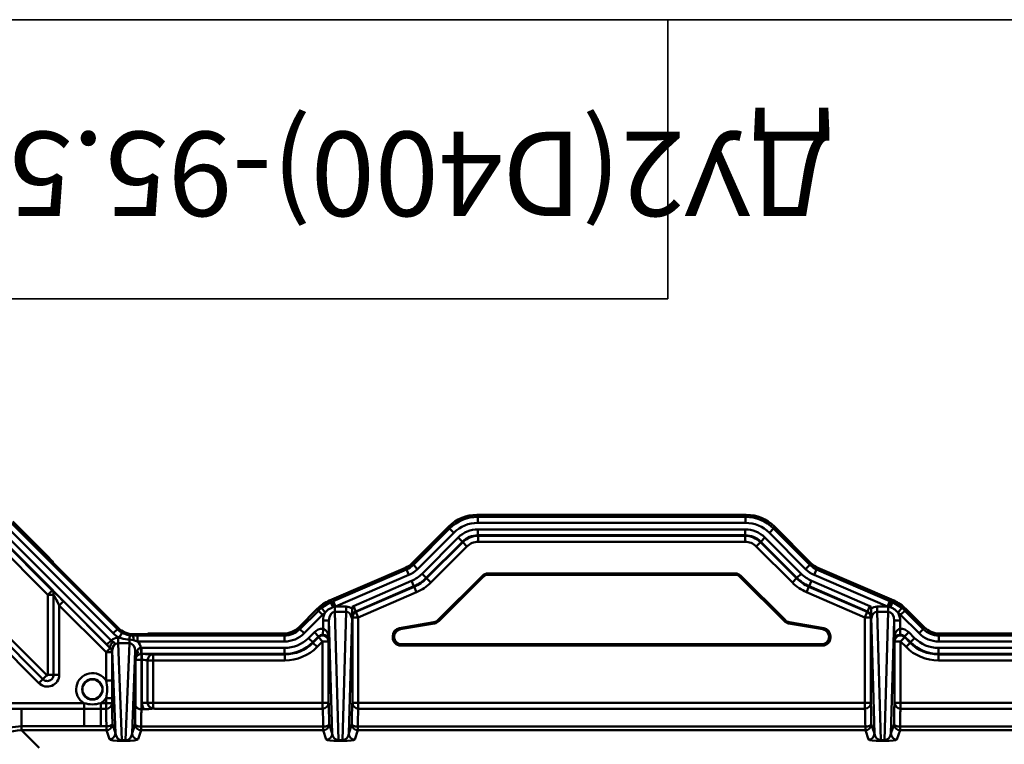
# Model space of a CAD drawing. Units: millimetres. Extents: x 8 to 440, y -29 to 291.
# Drawn here: x 57 to 107, y 255 to 291 of the extents above; entities that cross this region are included whole.
import ezdxf

# ---------------------------------------------------------------- set-up
doc = ezdxf.new("R2010")
doc.units = ezdxf.units.MM
doc.layers.add('FORMAT', color=7, linetype='Continuous')
doc.styles.add('SLDTEXTSTYLE0', font='TXT', dxfattribs={"width": 0.7, "bigfont": 'bigfont'})

msp = doc.modelspace()

# ---------------------------------------------------------------- linework, layer by layer
at = {"color": 7, "linetype": 'Continuous', "lineweight": 50}
for p, q in [((57.1375, 265.824802), (58.940051, 264.02225)), ((80.422098, 266.162435), (80.463684, 266.062037)), ((80.422098, 266.162435), (93.931302, 266.162435)), ((80.463684, 266.062037), (93.889716, 266.062037)), ((80.463684, 266.062037), (80.463684, 265.762448)), ((93.889716, 265.762448), (80.463684, 265.762448)), ((93.889716, 266.062037), (93.931302, 266.162435)), ((93.889716, 266.062037), (93.889716, 265.762448)), ((56.661372, 265.274504), (62.067311, 259.868565)), ((62.175491, 260.221144), (56.884072, 265.512563)), ((57.095914, 265.724404), (62.387332, 260.432986)), ((79.009822, 265.577451), (77.174051, 263.741679)), ((77.231507, 263.657152), (79.051408, 265.477053)), ((79.26325, 265.265212), (77.443349, 263.445311)), ((79.051408, 265.477053), (79.009822, 265.577451)), ((79.051408, 265.477053), (79.26325, 265.265212)), ((80.474543, 265.436642), (93.878857, 265.436642)), ((80.474543, 265.436642), (80.474543, 265.137053)), ((93.878857, 265.436642), (93.878857, 265.137053)), ((95.301991, 265.477053), (95.09015, 265.265212)), ((96.910051, 263.445311), (95.09015, 265.265212)), ((95.343577, 265.577451), (95.301991, 265.477053)), ((95.301991, 265.477053), (97.121892, 263.657152)), ((97.179349, 263.741679), (95.343577, 265.577451)), ((58.44408, 257.722002), (51.082913, 265.08317)), ((58.64408, 257.922002), (51.703876, 264.862206)), ((51.903876, 265.062206), (58.84408, 258.122002)), ((58.901255, 262.155282), (56.228324, 264.828213)), ((56.440165, 265.040054), (59.113097, 262.367123)), ((61.855469, 259.656724), (56.44953, 265.062663)), ((77.670194, 263.211397), (79.48595, 265.027154)), ((79.697792, 264.815312), (77.882035, 262.999556)), ((77.894974, 262.980521), (79.707157, 264.792704)), ((79.48595, 265.027154), (79.697792, 264.815312)), ((79.707157, 264.792704), (79.697792, 264.815312)), ((79.707157, 264.792704), (79.918998, 264.580862)), ((93.878857, 265.137053), (80.474543, 265.137053)), ((80.474543, 265.137053), (80.483908, 265.114445)), ((80.483908, 265.114445), (93.869492, 265.114445)), ((80.483908, 265.114445), (80.483908, 264.814856)), ((93.869492, 264.814856), (80.483908, 264.814856)), ((93.869492, 265.114445), (93.878857, 265.137053)), ((93.869492, 265.114445), (93.869492, 264.814856)), ((94.646243, 264.792704), (94.434402, 264.580862)), ((94.655608, 264.815312), (94.646243, 264.792704)), ((94.646243, 264.792704), (96.458426, 262.980521)), ((94.867449, 265.027154), (94.655608, 264.815312)), ((96.471365, 262.999556), (94.655608, 264.815312)), ((94.867449, 265.027154), (96.683206, 263.211397)), ((79.918998, 264.580862), (78.106815, 262.76868)), ((96.246585, 262.76868), (94.434402, 264.580862)), ((59.151355, 263.780524), (59.139777, 263.808477)), ((62.415893, 260.501939), (59.351081, 263.56675)), ((76.833765, 263.510371), (73.025768, 261.861599)), ((73.214891, 261.834081), (76.891222, 263.425844)), ((76.891222, 263.425844), (76.833765, 263.510371)), ((76.891222, 263.425844), (77.010258, 263.150919)), ((77.174051, 263.741679), (77.231507, 263.657152)), ((77.231507, 263.657152), (77.443349, 263.445311)), ((97.121892, 263.657152), (96.910051, 263.445311)), ((97.121892, 263.657152), (97.179349, 263.741679)), ((97.462178, 263.425844), (97.343142, 263.150919)), ((97.519635, 263.510371), (97.462178, 263.425844)), ((97.462178, 263.425844), (101.138509, 261.834081)), ((97.519635, 263.510371), (101.327632, 261.861599)), ((77.010258, 263.150919), (73.333927, 261.559156)), ((74.225907, 261.590328), (77.144297, 262.853921)), ((77.144297, 262.853921), (77.263333, 262.578996)), ((77.670194, 263.211397), (77.882035, 262.999556)), ((77.882035, 262.999556), (77.894974, 262.980521)), ((77.894974, 262.980521), (78.106815, 262.76868)), ((80.6944, 263.108327), (78.476981, 260.890907)), ((80.72045, 263.045438), (78.507429, 260.832417)), ((80.72045, 263.045438), (80.6944, 263.108327)), ((93.376544, 263.225324), (80.976855, 263.225324)), ((80.976855, 263.225324), (81.002905, 263.162435)), ((93.350495, 263.162435), (81.002905, 263.162435)), ((93.350495, 263.162435), (93.376544, 263.225324)), ((93.658999, 263.108327), (93.63295, 263.045438)), ((95.845971, 260.832417), (93.63295, 263.045438)), ((95.876419, 260.890907), (93.658999, 263.108327)), ((96.458426, 262.980521), (96.246585, 262.76868)), ((96.458426, 262.980521), (96.471365, 262.999556)), ((96.683206, 263.211397), (96.471365, 262.999556)), ((97.209102, 262.853921), (97.090066, 262.578996)), ((97.209102, 262.853921), (100.127493, 261.590328)), ((101.019473, 261.559156), (97.343142, 263.150919)), ((58.901255, 262.155282), (59.113097, 262.367123)), ((77.263333, 262.578996), (74.344943, 261.315403)), ((74.352473, 261.294026), (77.276272, 262.559961)), ((77.395308, 262.285036), (74.471509, 261.019101)), ((77.276272, 262.559961), (77.263333, 262.578996)), ((77.276272, 262.559961), (77.395308, 262.285036)), ((97.077128, 262.559961), (96.958091, 262.285036)), ((99.881891, 261.019101), (96.958091, 262.285036)), ((97.090066, 262.578996), (97.077128, 262.559961)), ((97.077128, 262.559961), (100.000927, 261.294026)), ((100.008457, 261.315403), (97.090066, 262.578996)), ((59.184098, 262.155282), (58.901255, 262.155282)), ((58.901255, 258.145684), (58.901255, 262.155282)), ((59.184098, 262.155282), (59.184098, 258.145684)), ((59.466941, 261.619243), (59.678782, 261.831084)), ((59.678782, 261.831084), (62.026916, 259.482951)), ((73.025768, 261.861599), (73.083264, 261.77698)), ((73.083264, 261.77698), (73.174992, 261.816791)), ((73.214891, 261.834081), (73.333927, 261.559156)), ((101.138509, 261.834081), (101.019473, 261.559156)), ((101.178408, 261.816791), (101.270136, 261.77698)), ((101.270136, 261.77698), (101.327632, 261.861599)), ((61.815074, 259.271109), (59.466941, 261.619243)), ((59.466941, 261.619243), (59.466941, 258.145684)), ((72.407623, 261.441596), (71.498388, 260.533077)), ((71.539951, 260.43268), (72.465061, 261.357061)), ((72.465061, 261.357061), (72.407623, 261.441596)), ((72.465061, 261.357061), (72.676819, 261.145136)), ((72.615978, 261.493222), (73.083264, 261.77698)), ((72.615978, 261.493222), (72.805093, 261.260881)), ((73.294028, 261.550511), (73.19759, 261.525584)), ((73.294028, 261.550511), (73.294028, 261.302263)), ((73.294028, 261.302263), (73.480293, 254.866192)), ((73.859372, 261.302263), (73.294028, 261.302263)), ((73.333927, 261.559156), (73.859372, 261.559156)), ((73.673107, 254.866192), (73.859372, 261.302263)), ((73.859372, 261.559156), (73.859372, 261.302263)), ((74.159245, 261.464899), (74.159245, 261.556376)), ((74.225907, 261.590328), (74.344943, 261.315403)), ((74.344943, 261.315403), (74.352473, 261.294026)), ((100.000927, 261.294026), (100.008457, 261.315403)), ((100.127493, 261.590328), (100.008457, 261.315403)), ((100.194155, 261.556376), (100.194155, 261.464899)), ((100.494028, 261.302263), (100.494028, 261.559156)), ((100.494028, 261.559156), (101.019473, 261.559156)), ((100.494028, 261.302263), (100.680293, 254.866192)), ((101.059372, 261.302263), (100.494028, 261.302263)), ((100.873107, 254.866192), (101.059372, 261.302263)), ((101.059372, 261.302263), (101.059372, 261.550511)), ((101.15581, 261.525584), (101.059372, 261.550511)), ((101.270136, 261.77698), (101.737422, 261.493222)), ((101.737422, 261.493222), (101.548307, 261.260881)), ((101.888339, 261.357061), (101.676581, 261.145136)), ((101.945777, 261.441596), (101.888339, 261.357061)), ((101.888339, 261.357061), (102.813449, 260.43268)), ((101.945777, 261.441596), (102.855012, 260.533077)), ((72.676819, 261.145136), (71.751709, 260.220755)), ((72.699346, 260.864789), (72.9993, 260.864789)), ((72.699346, 260.449677), (72.699346, 260.864789)), ((73.163557, 255.189161), (72.9993, 260.864789)), ((72.9993, 260.864789), (72.9993, 259.902162)), ((74.159552, 261.053175), (73.989842, 255.189161)), ((74.171555, 261.019101), (74.16439, 261.03944)), ((74.171555, 256.736114), (74.171555, 261.019101)), ((74.471509, 261.019101), (74.171555, 261.019101)), ((74.352473, 261.294026), (74.471509, 261.019101)), ((74.471509, 261.019101), (74.471509, 256.736114)), ((78.476981, 260.890907), (78.507429, 260.832417)), ((95.845971, 260.832417), (95.876419, 260.890907)), ((100.000927, 261.294026), (99.881891, 261.019101)), ((100.181845, 261.019101), (99.881891, 261.019101)), ((99.881891, 256.736114), (99.881891, 261.019101)), ((100.18901, 261.03944), (100.181845, 261.019101)), ((100.181845, 261.019101), (100.181845, 256.736114)), ((100.363557, 255.189161), (100.193848, 261.053175)), ((101.3541, 260.864789), (101.189842, 255.189161)), ((101.3541, 259.902162), (101.3541, 260.864789)), ((101.3541, 260.864789), (101.654054, 260.864789)), ((101.654054, 260.864789), (101.654054, 260.449677)), ((102.601691, 260.220755), (101.676581, 261.145136)), ((62.387332, 260.432986), (62.175491, 260.221144)), ((62.387332, 260.432986), (62.415893, 260.501939)), ((71.498388, 260.533077), (71.539951, 260.43268)), ((71.539951, 260.43268), (71.751709, 260.220755)), ((72.699346, 260.449677), (72.694588, 260.150971)), ((78.26389, 260.779979), (76.529974, 260.474243)), ((76.529974, 260.474243), (76.592863, 260.421473)), ((78.294338, 260.721489), (76.592863, 260.421473)), ((78.294338, 260.721489), (78.26389, 260.779979)), ((96.08951, 260.779979), (96.059062, 260.721489)), ((96.059062, 260.721489), (97.760537, 260.421473)), ((96.08951, 260.779979), (97.823426, 260.474243)), ((97.760537, 260.421473), (97.823426, 260.474243)), ((101.654054, 260.449677), (101.658812, 260.150971)), ((102.813449, 260.43268), (102.601691, 260.220755)), ((102.813449, 260.43268), (102.855012, 260.533077)), ((62.067311, 259.868565), (61.855469, 259.656724)), ((62.42127, 259.996326), (62.42127, 259.723671)), ((62.42127, 259.996326), (62.46961, 259.996326)), ((62.618401, 260.256282), (62.46961, 259.996326)), ((62.984533, 259.909061), (62.984533, 259.723671)), ((63.195226, 259.875357), (62.984533, 259.909061)), ((63.022872, 260.118884), (63.163704, 260.110328)), ((63.192645, 260.180198), (63.163704, 260.110328)), ((63.163704, 260.110328), (63.399578, 260.111245)), ((63.708606, 260.180198), (63.192645, 260.180198)), ((63.399578, 259.811656), (63.195226, 259.875357)), ((63.399578, 260.111245), (63.399578, 259.811656)), ((63.399578, 260.111245), (70.763506, 260.111245)), ((63.908332, 260.190131), (63.919911, 260.201709)), ((64.119637, 260.211642), (70.721943, 260.211642)), ((70.763506, 260.111245), (70.721943, 260.211642)), ((70.763506, 260.111245), (70.763506, 259.811656)), ((71.97432, 259.982614), (72.265905, 260.273969)), ((71.97432, 259.982614), (72.186078, 259.770689)), ((72.477663, 260.062044), (72.186078, 259.770689)), ((72.195438, 259.74808), (72.470133, 260.022559)), ((72.265905, 260.273969), (72.477663, 260.062044)), ((72.470133, 260.022559), (72.477663, 260.062044)), ((72.470133, 260.022559), (72.681891, 259.810634)), ((72.9993, 259.902162), (72.981845, 259.810634)), ((76.199886, 260.08086), (76.199886, 260.005853)), ((76.240671, 260.046638), (76.199886, 260.08086)), ((76.199886, 260.005853), (76.240671, 260.046638)), ((98.153514, 260.08086), (98.112729, 260.046638)), ((98.112729, 260.046638), (98.153514, 260.005853)), ((98.153514, 260.08086), (98.153514, 260.005853)), ((101.371555, 259.810634), (101.3541, 259.902162)), ((101.883267, 260.022559), (101.671509, 259.810634)), ((102.087495, 260.273969), (101.875737, 260.062044)), ((101.875737, 260.062044), (101.883267, 260.022559)), ((102.167322, 259.770689), (101.875737, 260.062044)), ((101.883267, 260.022559), (102.157962, 259.74808)), ((102.087495, 260.273969), (102.37908, 259.982614)), ((102.37908, 259.982614), (102.167322, 259.770689)), ((103.631457, 260.211642), (103.589894, 260.111245)), ((103.589894, 260.111245), (103.589894, 259.811656)), ((103.589894, 260.111245), (123.363506, 260.111245)), ((123.321943, 260.211642), (103.631457, 260.211642)), ((61.815074, 259.271109), (62.026916, 259.482951)), ((62.026916, 259.482951), (62.028332, 259.487548)), ((62.282581, 255.210713), (62.125502, 259.340955)), ((62.42127, 259.723671), (62.606487, 254.853577)), ((62.984533, 259.723671), (62.42127, 259.723671)), ((62.799316, 254.853577), (62.984533, 259.723671)), ((63.280301, 259.340955), (63.123222, 255.210713)), ((63.280301, 258.916471), (63.280301, 259.340955)), ((63.280301, 259.340955), (63.384243, 259.340955)), ((70.763506, 259.811656), (63.399578, 259.811656)), ((63.565701, 259.48535), (63.577937, 259.186022)), ((63.59018, 259.48585), (70.774359, 259.48585)), ((63.59018, 259.48585), (63.59018, 259.186261)), ((70.774359, 259.48585), (70.774359, 259.186261)), ((72.186078, 259.770689), (72.195438, 259.74808)), ((72.195438, 259.74808), (72.407196, 259.536155)), ((72.681891, 259.810634), (72.407196, 259.536155)), ((72.981845, 259.810634), (72.681891, 259.810634)), ((72.681891, 256.736114), (72.681891, 259.810634)), ((72.981845, 259.810634), (72.981845, 256.736114)), ((76.662227, 259.669291), (76.599338, 259.606401)), ((76.599338, 259.606401), (97.754062, 259.606401)), ((76.662227, 259.669291), (97.691172, 259.669291)), ((97.754062, 259.606401), (97.691172, 259.669291)), ((101.371555, 256.736114), (101.371555, 259.810634)), ((101.671509, 259.810634), (101.371555, 259.810634)), ((101.671509, 259.810634), (101.671509, 256.736114)), ((101.946204, 259.536155), (101.671509, 259.810634)), ((102.157962, 259.74808), (101.946204, 259.536155)), ((102.157962, 259.74808), (102.167322, 259.770689)), ((103.579041, 259.48585), (123.374359, 259.48585)), ((103.579041, 259.48585), (103.579041, 259.186261)), ((123.363506, 259.811656), (103.589894, 259.811656)), ((62.115028, 259.271109), (61.815074, 259.271109)), ((61.815074, 257.847799), (61.815074, 259.271109)), ((62.123972, 259.300141), (62.115028, 259.271109)), ((62.115028, 259.271109), (62.115028, 257.847799)), ((63.290774, 258.885027), (63.280301, 258.916471)), ((63.290774, 256.630786), (63.290774, 258.885027)), ((63.590728, 258.885027), (63.290774, 258.885027)), ((63.59018, 259.186261), (63.590728, 259.184615)), ((70.774359, 259.186261), (63.59018, 259.186261)), ((63.590728, 259.184615), (63.617403, 259.184615)), ((63.590728, 259.184615), (63.590728, 258.885027)), ((63.590728, 258.885027), (63.590728, 256.41165)), ((63.617403, 258.885027), (63.590728, 258.885027)), ((63.617403, 259.184615), (63.617403, 258.885027)), ((63.617403, 256.736114), (63.617403, 258.885027)), ((63.900246, 258.864064), (63.900246, 256.736114)), ((64.183088, 258.864064), (63.900246, 258.864064)), ((64.183088, 259.163652), (70.783719, 259.163652)), ((64.183088, 259.163652), (64.183088, 258.864064)), ((70.783719, 258.864064), (64.183088, 258.864064)), ((64.183088, 258.864064), (64.183088, 256.736114)), ((70.783719, 259.163652), (70.774359, 259.186261)), ((70.783719, 259.163652), (70.783719, 258.864064)), ((103.579041, 259.186261), (103.569681, 259.163652)), ((103.569681, 259.163652), (123.383719, 259.163652)), ((103.569681, 259.163652), (103.569681, 258.864064)), ((123.383719, 258.864064), (103.569681, 258.864064)), ((123.374359, 259.186261), (103.579041, 259.186261)), ((58.64408, 257.922002), (58.44408, 257.722002)), ((58.64408, 257.922002), (58.84408, 258.122002)), ((59.184098, 258.145684), (58.901255, 258.145684)), ((59.466941, 258.145684), (59.184098, 258.145684)), ((61.815074, 257.847799), (62.115028, 257.847799)), ((61.815074, 256.975486), (62.115028, 256.975486)), ((61.815074, 256.715151), (61.815074, 256.975486)), ((62.115028, 256.975486), (62.115028, 256.715151)), ((56.123731, 256.715151), (60.711905, 256.715151)), ((57.576963, 255.56024), (57.576963, 256.43839)), ((57.576963, 256.43839), (60.711905, 256.43839)), ((60.711905, 256.43839), (60.711905, 256.715151)), ((60.711905, 255.56024), (60.711905, 256.43839)), ((61.547783, 256.43839), (61.547783, 256.715151)), ((61.547783, 256.715151), (61.815074, 256.715151)), ((61.547783, 255.56024), (61.547783, 256.43839)), ((61.547783, 256.43839), (61.815074, 256.43839)), ((61.815074, 256.715151), (62.115028, 256.715151)), ((61.815074, 256.43839), (61.815074, 256.715151)), ((63.590728, 256.41165), (63.594725, 256.411623)), ((63.594725, 256.411623), (63.719725, 256.411623)), ((63.900246, 256.736114), (63.617403, 256.736114)), ((64.183088, 256.736114), (63.900246, 256.736114)), ((64.183088, 256.736114), (72.681891, 256.736114)), ((64.183088, 256.736114), (64.183088, 256.453271)), ((64.273148, 256.439147), (72.681891, 256.439147)), ((72.681891, 256.736114), (72.981845, 256.736114)), ((72.681891, 256.439147), (72.681891, 256.736114)), ((74.171555, 256.736114), (74.471509, 256.736114)), ((74.471509, 256.736114), (74.471509, 256.439147)), ((74.471509, 256.736114), (99.881891, 256.736114)), ((74.471509, 256.439147), (99.881891, 256.439147)), ((99.881891, 256.736114), (100.181845, 256.736114)), ((99.881891, 256.439147), (99.881891, 256.736114)), ((101.371555, 256.736114), (101.671509, 256.736114)), ((101.671509, 256.736114), (101.671509, 256.439147)), ((101.671509, 256.736114), (125.281891, 256.736114)), ((101.671509, 256.439147), (125.281891, 256.439147)), ((57.576963, 255.56024), (57.576963, 255.361782)), ((60.711905, 255.56024), (57.576963, 255.56024)), ((61.832529, 255.56024), (61.547783, 255.56024)), ((61.832529, 255.361782), (61.832529, 255.56024)), ((62.132484, 255.661371), (62.282581, 255.210713)), ((63.123222, 255.210713), (63.273319, 255.661371)), ((63.573273, 255.543528), (63.573273, 255.361782)), ((72.706328, 255.543528), (63.573273, 255.543528)), ((72.706328, 255.361782), (72.706328, 255.543528)), ((73.006282, 255.661371), (73.163557, 255.189161)), ((73.989842, 255.189161), (74.147118, 255.661371)), ((74.447072, 255.543528), (74.447072, 255.361782)), ((99.906328, 255.543528), (74.447072, 255.543528)), ((99.906328, 255.361782), (99.906328, 255.543528)), ((100.206282, 255.661371), (100.363557, 255.189161)), ((101.189842, 255.189161), (101.347118, 255.661371)), ((101.647072, 255.543528), (101.647072, 255.361782)), ((125.306328, 255.543528), (101.647072, 255.543528)), ((57.576963, 255.361782), (58.454093, 254.484652)), ((61.832529, 255.361782), (57.576963, 255.361782)), ((61.982626, 254.911124), (61.832529, 255.361782)), ((63.573273, 255.361782), (63.423176, 254.911124)), ((72.706328, 255.361782), (63.573273, 255.361782)), ((72.863603, 254.889572), (72.706328, 255.361782)), ((74.447072, 255.361782), (74.289797, 254.889572)), ((99.906328, 255.361782), (74.447072, 255.361782)), ((100.063603, 254.889572), (99.906328, 255.361782)), ((101.647072, 255.361782), (101.489797, 254.889572)), ((125.306328, 255.361782), (101.647072, 255.361782)), ((62.606487, 254.853577), (62.799316, 254.853577)), ((62.606487, 254.853577), (62.606487, 254.826643)), ((62.799316, 254.826643), (62.606487, 254.826643)), ((62.799316, 254.853577), (62.799316, 254.826643)), ((73.480293, 254.866192), (73.480293, 254.823495)), ((73.480293, 254.866192), (73.673107, 254.866192)), ((73.673107, 254.823495), (73.480293, 254.823495)), ((73.673107, 254.866192), (73.673107, 254.823495)), ((100.680293, 254.823495), (100.680293, 254.866192)), ((100.680293, 254.866192), (100.873107, 254.866192)), ((100.873107, 254.823495), (100.680293, 254.823495)), ((100.873107, 254.823495), (100.873107, 254.866192))]:
    msp.add_line(p, q, dxfattribs=at)
at = {"color": 7, "linetype": 'Continuous', "lineweight": 50, "flags": 128}
for points in [[(62.172312, 259.797875), (62.131366, 259.754429), (62.094731, 259.708802), (62.063857, 259.662802), (62.039968, 259.618252), (62.024009, 259.576916), (62.016613, 259.540431), (62.018074, 259.510243), (62.028332, 259.487548)], [(61.832529, 255.56024), (61.890451, 255.562464), (61.946193, 255.56841), (61.997657, 255.577854), (62.042908, 255.590441), (62.080241, 255.605697), (62.108253, 255.623049), (62.125888, 255.641842), (62.132484, 255.661371)], [(63.273319, 255.661371), (63.279896, 255.63861), (63.297518, 255.616706), (63.325523, 255.596483), (63.362856, 255.578704), (63.408111, 255.564037), (63.459584, 255.553035), (63.515338, 255.546112), (63.573273, 255.543528)], [(72.706328, 255.543528), (72.764263, 255.546112), (72.820017, 255.553035), (72.871491, 255.564037), (72.916746, 255.578704), (72.954078, 255.596483), (72.982083, 255.616706), (72.999706, 255.63861), (73.006282, 255.661371)], [(74.147118, 255.661371), (74.153694, 255.63861), (74.171317, 255.616706), (74.199321, 255.596483), (74.236654, 255.578704), (74.281909, 255.564037), (74.333383, 255.553035), (74.389137, 255.546112), (74.447072, 255.543528)], [(99.906328, 255.543528), (99.964263, 255.546112), (100.020017, 255.553035), (100.071491, 255.564037), (100.116746, 255.578704), (100.154078, 255.596483), (100.182083, 255.616706), (100.199706, 255.63861), (100.206282, 255.661371)], [(101.347118, 255.661371), (101.353694, 255.63861), (101.371317, 255.616706), (101.399321, 255.596483), (101.436654, 255.578704), (101.481909, 255.564037), (101.533383, 255.553035), (101.589137, 255.546112), (101.647072, 255.543528)]]:
    msp.add_lwpolyline(points, dxfattribs=at)
at = {"color": 7, "linetype": 'Continuous', "lineweight": 50}
for radius in [0.51231, 0.5]:
    msp.add_circle((61.129844, 257.411642), radius, dxfattribs=at)
for centre, radius, start, end in [((58.914981, 262.182903), 0.270531, 354.1398924, 42.9186127), ((66.741627, 258.78112), 7.113613, 22.9114859, 25.2609213), ((107.611773, 258.78112), 7.113613, 154.7390787, 157.0885141), ((69.034498, 259.784035), 4.512686, 22.7010563, 26.2080305), ((105.318902, 259.784035), 4.512686, 153.7919695, 157.2989437), ((74.471493, 261.018713), 0.299938, 113.3791402, 179.9259635), ((99.881907, 261.018713), 0.299938, 0.0740365, 66.6208598), ((64.371418, 259.764062), 1.394444, 165.2587266, 174.0313799), ((62.600894, 259.915225), 0.595668, 356.1623289, 19.1193402), ((72.681495, 259.809161), 0.300354, 0.2810619, 134.7253245), ((101.671905, 259.809161), 0.300354, 45.2746755, 179.7189381), ((61.815429, 259.27074), 0.2996, 0.070688, 45.0979414), ((63.213927, 259.22643), 0.20524, 327.9796109, 33.9180635), ((63.590867, 258.884523), 0.300093, 90.0263675, 179.9037839), ((64.197923, 258.866336), 0.297686, 92.8564041, 180.4374398), ((61.129844, 257.411642), 0.812264, 32.477178, 239.0335775), ((61.129844, 257.411642), 0.812264, 300.9664225, 327.522822), ((61.824021, 256.72962), 0.291367, 268.2403295, 357.1536319), ((64.183088, 256.736114), 0.565685, 180, 215.0033978), ((64.183088, 256.736114), 0.282843, 180, 270), ((72.682514, 256.738487), 0.29934, 269.8806273, 359.5458612), ((74.470885, 256.738487), 0.29934, 180.4541388, 270.1193727), ((99.882514, 256.738487), 0.29934, 269.8806273, 359.5458612), ((101.670885, 256.738487), 0.29934, 180.4541388, 270.1193727), ((61.832391, 255.661875), 0.300093, 270.0263675, 359.9037839), ((63.573412, 255.661875), 0.300093, 180.0962161, 269.9736325), ((72.70619, 255.661875), 0.300093, 270.0263675, 359.9037839), ((74.44721, 255.661875), 0.300093, 180.0962161, 269.9736325), ((99.90619, 255.661875), 0.300093, 270.0263675, 359.9037839), ((101.64721, 255.661875), 0.300093, 180.0962161, 269.9736325), ((61.982488, 255.211217), 0.300093, 270.0263675, 359.9037839), ((63.423314, 255.211217), 0.300093, 180.0962161, 269.9736325), ((72.863465, 255.189665), 0.300093, 270.0263675, 359.9037839), ((74.289935, 255.189665), 0.300093, 180.0962161, 269.9736325), ((100.063465, 255.189665), 0.300093, 270.0263675, 359.9037839), ((101.489935, 255.189665), 0.300093, 180.0962161, 269.9736325)]:
    msp.add_arc(centre, radius, start, end, dxfattribs=at)
for centre, major_axis, ratio, start_param, end_param in [((80.42437, 264.15969), (-0.766597, 1.85073), 0.998394966, 5.891053824, 6.67531679), ((80.465615, 264.060115), (-0.766228, 1.849839), 0.998875549, 5.891053824, 6.67531679), ((80.465615, 264.060115), (-0.651608, 1.57312), 0.998394966, 5.891053824, 6.67531679), ((93.887785, 264.060115), (0.766228, 1.849839), 0.998875549, 5.891053824, 6.67531679), ((93.887785, 264.060115), (0.651608, 1.57312), 0.998394966, 5.891053824, 6.67531679), ((93.92903, 264.15969), (0.766597, 1.85073), 0.998394966, 5.891053824, 6.67531679), ((80.476134, 264.034721), (-0.536618, 1.295511), 0.998394966, 5.891053824, 6.67531679), ((93.877266, 264.034721), (0.536618, 1.295511), 0.998394966, 5.891053824, 6.67531679), ((80.476134, 264.034721), (-0.421997, 1.018792), 0.997522363, 5.891053824, 6.67531679), ((80.484817, 264.013758), (-0.42126, 1.017011), 0.999269097, 5.891053824, 6.67531679), ((80.484817, 264.013758), (-0.306639, 0.740292), 0.998394966, 5.891053824, 6.67531679), ((93.868583, 264.013758), (0.42126, 1.017011), 0.999269097, 5.891053824, 6.67531679), ((93.868583, 264.013758), (0.306639, 0.740292), 0.998394966, 5.891053824, 6.67531679), ((93.877266, 264.034721), (0.421997, 1.018792), 0.997522363, 5.891053824, 6.67531679), ((58.940051, 264.007427), (-0.199862, 0.200412), 0.037007005, 3.231044299, 4.749480748), ((59.351081, 263.581574), (-0.199862, 0.200412), 0.037007005, 0.089451645, 1.607888094), ((76.395572, 264.520971), (0.619262, -0.911021), 0.998579825, 6.095051048, 6.471319567), ((76.452558, 264.437137), (-0.619742, 0.911726), 0.997807431, 2.953458394, 3.329726913), ((76.452558, 264.437137), (0.788152, -1.159481), 0.998579825, 6.095051048, 6.471319567), ((97.900842, 264.437137), (-0.788152, -1.159481), 0.998579825, 6.095051048, 6.471319567), ((97.900842, 264.437137), (0.619742, 0.911726), 0.997807431, 2.953458394, 3.329726913), ((97.957827, 264.520971), (-0.619262, -0.911021), 0.998579825, 6.095051048, 6.471319567), ((76.467091, 264.415757), (0.957042, -1.407941), 0.998579825, 6.095051048, 6.471319567), ((76.467091, 264.415757), (-1.125452, 1.655696), 0.999005151, 2.953458394, 3.329726913), ((76.479088, 264.398108), (-1.126411, 1.657106), 0.99815486, 2.953458394, 3.329726913), ((80.97731, 262.824775), (-0.153319, 0.370146), 0.998394966, 5.891053824, 6.67531679), ((81.00336, 262.761886), (-0.153319, 0.370146), 0.998394966, 5.891053824, 6.67531679), ((93.35004, 262.761886), (0.153319, 0.370146), 0.998394966, 5.891053824, 6.67531679), ((93.37609, 262.824775), (0.153319, 0.370146), 0.998394966, 5.891053824, 6.67531679), ((97.874312, 264.398108), (1.126411, 1.657106), 0.99815486, 2.953458394, 3.329726913), ((97.886309, 264.415757), (1.125452, 1.655696), 0.999005151, 2.953458394, 3.329726913), ((97.886309, 264.415757), (-0.957042, -1.407941), 0.998579825, 6.095051048, 6.471319567), ((59.678782, 261.786614), (-0.599587, 0.601236), 0.037007005, 4.749480748, 5.980440165), ((76.479088, 264.398108), (1.294821, -1.904861), 0.998579825, 6.095051048, 6.471319567), ((97.874312, 264.398108), (-1.294821, -1.904861), 0.998579825, 6.095051048, 6.471319567), ((59.466941, 261.574773), (-0.299473, 0.601581), 0.029542366, 4.77166407, 6.002623487), ((73.82248, 260.024146), (-1.125605, 1.656623), 0.998579931, 6.095247658, 6.471122956), ((73.294031, 261.834081), (1.38796, 0.599307), 0.020775187, 1.618873383, 1.647693246), ((101.059369, 261.834081), (1.38796, -0.599307), 0.020775187, 1.493899408, 1.522719271), ((100.53092, 260.024146), (1.125605, 1.656623), 0.998579931, 6.095247658, 6.471122956), ((73.879447, 259.940303), (-1.125126, 1.655917), 0.999005226, 0.086264241, 0.187937649), ((73.299437, 260.858473), (-0.012841, 0.443711), 0.67583286, 6.258410892, 7.820193539), ((73.413067, 261.559156), (1.388011, 0.299554), 0.011774935, 1.625302444, 1.654122308), ((73.853963, 260.858473), (0.020272, 0.700467), 0.856212618, 5.783268822, 6.307959722), ((73.853963, 260.858473), (0.012841, 0.443711), 0.67583286, 5.026662314, 6.307959722), ((74.464527, 261.038921), (-0.199624, 0.566696), 0.998622827, 0.069824425, 0.194585804), ((74.464527, 261.038921), (-0.100087, 0.284128), 0.995881712, 0.069824425, 1.23167755), ((99.888873, 261.038921), (0.100087, 0.284128), 0.995881712, 5.051507757, 6.213360882), ((99.888873, 261.038921), (0.199624, 0.566696), 0.998622827, 6.088599503, 6.213360882), ((100.499437, 260.858473), (-0.020272, 0.700467), 0.856212618, 6.258410892, 6.783101793), ((100.499437, 260.858473), (-0.012841, 0.443711), 0.67583286, 6.258410892, 7.5397083), ((100.940333, 261.559156), (1.388011, -0.299554), 0.011774935, 1.487470346, 1.516290209), ((101.053963, 260.858473), (0.012841, 0.443711), 0.67583286, 4.746177075, 6.307959722), ((100.473952, 259.940303), (1.125126, 1.655917), 0.999005226, 6.095247658, 6.196921066), ((73.879447, 259.940303), (-0.956764, 1.408129), 0.998579931, 0.086264241, 0.187937649), ((73.299437, 260.858473), (0.020272, -0.700467), 0.856212618, 4.075855295, 4.678600885), ((73.852635, 260.812596), (0.290265, 0.299675), 0.3370376, 5.615645154, 5.896130393), ((78.193994, 261.174383), (0.184978, -0.35534), 0.9984936, 5.978184765, 6.58818585), ((78.224443, 261.115892), (0.184978, -0.35534), 0.9984936, 5.978184765, 6.58818585), ((96.128957, 261.115892), (-0.184978, -0.35534), 0.9984936, 5.978184765, 6.58818585), ((96.159405, 261.174383), (-0.184978, -0.35534), 0.9984936, 5.978184765, 6.58818585), ((100.500765, 260.812596), (-0.290265, 0.299675), 0.3370376, 0.387054914, 0.667540153), ((101.053963, 260.858473), (-0.020272, -0.700467), 0.856212618, 1.604584422, 2.207330012), ((100.473952, 259.940303), (0.956764, 1.408129), 0.998579931, 6.095247658, 6.196921066), ((63.165674, 261.213577), (0.421997, 1.018792), 0.997522363, 2.74946117, 3.014639629), ((63.193894, 261.281707), (-0.421629, -1.017901), 0.998394966, 5.891053824, 6.67531679), ((70.720694, 261.313152), (0.421428, -1.017984), 0.998395227, 5.891250398, 6.675120216), ((70.761916, 261.213577), (-0.421797, 1.018874), 0.997522765, 2.749657744, 3.533527563), ((72.688873, 259.847245), (0.112886, 0.591931), 0.995687042, 0.171788368, 0.971437401), ((72.699346, 259.902162), (-0.007479, 0.547583), 0.547691375, 4.704908199, 6.258251233), ((76.600435, 260.079939), (-0.307134, 0.257716), 0.99766798, 5.586203009, 6.980167605), ((76.663325, 260.027169), (-0.307134, 0.257716), 0.99766798, 5.586203009, 6.929385322), ((97.690075, 260.027169), (0.307134, 0.257716), 0.99766798, 5.636985293, 6.980167605), ((97.752965, 260.079939), (0.307134, 0.257716), 0.99766798, 5.586203009, 6.980167605), ((101.654054, 259.902162), (0.007479, 0.547583), 0.547691375, 0.024934074, 1.578277108), ((101.664527, 259.847245), (-0.112886, 0.591931), 0.995687042, 5.311747906, 6.111396939), ((103.591484, 261.213577), (0.421797, 1.018874), 0.997522765, 2.749657744, 3.533527563), ((103.632706, 261.313152), (-0.421428, -1.017984), 0.998395227, 5.891250398, 6.675120216), ((62.425639, 259.336149), (-0.025093, 0.659783), 0.908733343, 6.248638595, 6.881267686), ((63.165674, 261.213577), (-0.536618, -1.295511), 0.998394966, 5.891053824, 6.156232283), ((63.708606, 260.190679), (0.2, 0), 0.052407779, 4.71238898, 6.23082543), ((64.119637, 260.201161), (0.2, 0), 0.052407779, 1.570796327, 3.089232776), ((70.761916, 261.213577), (0.536363, -1.295616), 0.998395227, 5.891250398, 6.675120216), ((70.772429, 261.188183), (0.651298, -1.573248), 0.998395227, 5.891250398, 6.675120216), ((72.688873, 259.847245), (0.056929, 0.298513), 0.987189986, 0.171788368, 0.971437401), ((72.699346, 259.902162), (0.299335, -0.026245), 0.826695587, 0.105663907, 1.659006941), ((76.600435, 260.00695), (-0.283618, -0.283618), 0.997264689, 5.499156672, 7.067213943), ((76.640123, 260.046638), (0.590951, 0.025801), 0.039906838, 2.26051951, 2.311301794), ((76.663325, 260.06984), (-0.283618, -0.283618), 0.997264689, 5.549938955, 7.067213943), ((97.690075, 260.06984), (0.283618, -0.283618), 0.997264689, 5.499156672, 7.016431659), ((97.752965, 260.00695), (0.283618, -0.283618), 0.997264689, 5.499156672, 7.067213943), ((97.713277, 260.046638), (0.590951, -0.025801), 0.039906838, 0.83029086, 0.881073143), ((101.654054, 259.902162), (0.299335, 0.026245), 0.826695587, 1.482585712, 3.035928746), ((101.664527, 259.847245), (-0.056929, 0.298513), 0.987189986, 5.311747906, 6.111396939), ((103.580971, 261.188183), (-0.651298, -1.573248), 0.998395227, 5.891250398, 6.675120216), ((103.591484, 261.213577), (-0.536363, -1.295616), 0.998395227, 5.891250398, 6.675120216), ((62.425639, 259.336149), (-0.014732, 0.38736), 0.773914555, 6.248638595, 7.812154967), ((62.980164, 259.336149), (0.014732, 0.38736), 0.773914555, 4.754215647, 6.31773202), ((63.580255, 258.916471), (0.007246, 0.56937), 0.52674397, 0.73619307, 1.577500143), ((62.980164, 259.336149), (-0.025093, -0.659783), 0.908733343, 1.833314053, 2.409537367), ((63.590728, 258.885027), (-0.189887, 0.570124), 0.998477855, 5.962134957, 6.002939668), ((70.772429, 261.188183), (-0.765864, 1.84999), 0.998875732, 2.749657744, 3.533527563), ((70.781107, 261.16722), (-0.766601, 1.85177), 0.997915184, 2.749657744, 3.533527563), ((70.781107, 261.16722), (0.881168, -2.128512), 0.998395227, 5.891250398, 6.675120216), ((103.572293, 261.16722), (-0.881168, -2.128512), 0.998395227, 5.891250398, 6.675120216), ((103.572293, 261.16722), (0.766601, 1.85177), 0.997915184, 2.749657744, 3.533527563), ((103.580971, 261.188183), (0.765864, 1.84999), 0.998875732, 2.749657744, 3.533527563), ((63.580255, 258.916471), (0.297275, 0.046168), 0.894171424, 2.128314768, 2.969621841), ((63.590728, 258.885027), (-0.095232, 0.285929), 0.995449724, 5.962134957, 6.002939668), ((63.617403, 259.153171), (0.6, 0), 0.052407779, 0.339836909, 1.570796327), ((63.617403, 258.853582), (0.3, 0), 0.104815559, 0.339836909, 1.570796327), ((58.866117, 258.149657), (-0.231753, 0.559502), 0.99075248, 1.966790901, 4.316394406), ((61.802949, 255.054587), (0, 1.5), 0.020946078, 5.056225946, 5.886988464), ((62.102903, 255.054587), (0, 1.8), 0.017455065, 5.056225946, 5.886988464), ((63.302213, 254.954313), (0, 1.8), 0.017455065, 0.372627863, 1.167111396), ((63.602167, 254.954313), (0, 1.5), 0.020946078, 0.239150152, 1.167111396), ((72.677434, 254.954313), (0, 1.5), 0.020946078, 5.116073911, 6.140863339), ((72.977389, 254.954313), (0, 1.8), 0.017455065, 5.116073911, 6.140863339), ((74.176011, 254.954313), (0, 1.8), 0.017455065, 0.142321968, 1.167111396), ((74.475966, 254.954313), (0, 1.5), 0.020946078, 0.142321968, 1.167111396), ((99.877434, 254.954313), (0, 1.5), 0.020946078, 5.116073911, 6.140863339), ((100.177389, 254.954313), (0, 1.8), 0.017455065, 5.116073911, 6.140863339), ((101.376011, 254.954313), (0, 1.8), 0.017455065, 0.142321968, 1.167111396), ((101.675966, 254.954313), (0, 1.5), 0.020946078, 0.142321968, 1.167111396), ((57.583272, 253.358214), (1.419255, -1.419255), 0.996448128, 2.357564018, 3.925621289), ((62.582511, 254.911744), (0.600554, -0.003467), 0.141586799, 3.189622719, 4.753139092), ((62.582511, 255.211333), (-0.081636, 0.351368), 0.824747339, 1.383202554, 2.946718926), ((62.823291, 255.211333), (0.081636, 0.351368), 0.824747339, 3.336466381, 4.899982754), ((62.823291, 254.911744), (0.600554, 0.003467), 0.141586799, 4.671638869, 6.235155242), ((73.463494, 254.890173), (0.600302, -0.001889), 0.111029951, 3.178943782, 4.740726429), ((73.463494, 255.189762), (-0.113174, 0.306849), 0.907449085, 1.249682649, 2.811465295), ((73.689906, 255.189762), (0.113174, 0.306849), 0.907449085, 3.471720012, 5.033502658), ((73.689906, 254.890173), (0.600302, 0.001889), 0.111029951, 4.684051532, 6.245834179), ((100.663494, 254.890173), (0.600302, -0.001889), 0.111029951, 3.178943782, 4.740726429), ((100.663494, 255.189762), (-0.113174, 0.306849), 0.907449085, 1.249682649, 2.811465295), ((100.889906, 255.189762), (0.113174, 0.306849), 0.907449085, 3.471720012, 5.033502658), ((100.889906, 254.890173), (0.600302, 0.001889), 0.111029951, 4.684051532, 6.245834179)]:
    msp.add_ellipse(centre, major_axis=major_axis, ratio=ratio, start_param=start_param, end_param=end_param, dxfattribs=at)
for points, knots in [([(73.19759, 261.525584), (73.116332, 261.491911), (72.967186, 261.430106), (72.855795, 261.313814), (72.805093, 261.260881)], [0, 0, 0, 0, 0.544826217, 1, 1, 1, 1]), ([(74.157192, 261.114524), (74.157841, 261.179516), (74.158935, 261.289107), (74.159155, 261.414052), (74.159245, 261.464899)], [0, 0, 0, 0, 0.59303825, 1, 1, 1, 1]), ([(74.16439, 261.03944), (74.164384, 261.039807), (74.16311, 261.112976), (74.161143, 261.229191), (74.159479, 261.413712), (74.159314, 261.513926), (74.159245, 261.556376)], [0, 0, 0, 0, 0.00254569, 0.508241626, 0.79169344, 1, 1, 1, 1]), ([(100.194155, 261.556376), (100.194127, 261.529759), (100.194038, 261.444597), (100.192652, 261.252275), (100.190472, 261.123435), (100.189016, 261.039807), (100.18901, 261.03944)], [0, 0, 0, 0, 0.130859727, 0.418700973, 0.997452553, 1, 1, 1, 1]), ([(100.194155, 261.464899), (100.194245, 261.414052), (100.194465, 261.289107), (100.195559, 261.179516), (100.196208, 261.114524)], [0, 0, 0, 0, 0.40696175, 1, 1, 1, 1]), ([(101.548307, 261.260881), (101.475482, 261.333629), (101.360895, 261.448094), (101.210589, 261.504886), (101.15581, 261.525584)], [0, 0, 0, 0, 0.635546008, 1, 1, 1, 1]), ([(74.143119, 260.987382), (74.143103, 260.987694), (74.141007, 261.027909), (74.149131, 261.071385), (74.157192, 261.114524)], [0, 0, 0, 0, 0.007763547, 1, 1, 1, 1]), ([(74.159552, 261.053175), (74.159533, 261.053703), (74.159349, 261.058843), (74.158571, 261.080308), (74.157797, 261.099503), (74.157192, 261.114524)], [0, 0, 0, 0, 0.0242888905, 0.2364282958, 1, 1, 1, 1]), ([(100.196208, 261.114524), (100.195602, 261.099503), (100.194829, 261.080308), (100.19405, 261.058843), (100.193867, 261.053703), (100.193848, 261.053175)], [0, 0, 0, 0, 0.7635717042, 0.9757111095, 1, 1, 1, 1]), ([(100.196208, 261.114524), (100.204269, 261.071385), (100.212393, 261.027909), (100.210297, 260.987694), (100.210281, 260.987382)], [0, 0, 0, 0, 0.992236453, 1, 1, 1, 1]), ([(62.067311, 259.868565), (62.094485, 259.847375), (62.128809, 259.82061), (62.164813, 259.801794), (62.172312, 259.797875)], [0, 0, 0, 0, 0.791711832, 1, 1, 1, 1]), ([(62.984533, 259.909061), (62.955261, 259.911209), (62.781421, 259.923963), (62.611183, 259.963471), (62.46961, 259.996326)], [0, 0, 0, 0, 0.168379212, 1, 1, 1, 1]), ([(62.618401, 260.256282), (62.727718, 260.204812), (62.858326, 260.143318), (62.999808, 260.122309), (63.022872, 260.118884)], [0, 0, 0, 0, 0.836985597, 1, 1, 1, 1]), ([(62.028332, 259.487548), (62.01929, 259.496212), (61.963999, 259.549192), (61.904902, 259.607745), (61.855469, 259.656724)], [0, 0, 0, 0, 0.163525587, 1, 1, 1, 1]), ([(62.123972, 259.300141), (62.124012, 259.300751), (62.124269, 259.304721), (62.124524, 259.309224), (62.124614, 259.315074), (62.12458, 259.317172), (62.124548, 259.318091), (62.124526, 259.318607), (62.124499, 259.319114), (62.124469, 259.319614), (62.124429, 259.320189), (62.124359, 259.321039), (62.124215, 259.322478), (62.124005, 259.324084), (62.123694, 259.326102), (62.123039, 259.329771), (62.121425, 259.337159), (62.116889, 259.353795), (62.106359, 259.379697), (62.08548, 259.425579), (62.046165, 259.468211), (62.028332, 259.487548)], [0, 0, 0, 0, 0.011919489, 0.077606691, 0.090721616, 0.094396543, 0.095460943, 0.096253519, 0.097096196, 0.097941573, 0.098862458, 0.100573055, 0.104367232, 0.114057461, 0.125482597, 0.142473136, 0.194607609, 0.311685539, 0.576667414, 0.807973903, 1, 1, 1, 1]), ([(62.125203, 259.320497), (62.125159, 259.318189), (62.125037, 259.311656), (62.124629, 259.307092), (62.124268, 259.303101), (62.124004, 259.300464), (62.123972, 259.300141)], [0, 0, 0, 0, 0.1347708042, 0.3815267176, 0.9244568476, 1, 1, 1, 1]), ([(62.172312, 259.797875), (62.187694, 259.789191), (62.215528, 259.773477), (62.240949, 259.746046), (62.25073, 259.720352), (62.244825, 259.687979), (62.192415, 259.611923), (62.136808, 259.496665), (62.123397, 259.38262), (62.124868, 259.332012), (62.125203, 259.320497)], [0, 0, 0, 0, 0.095417766, 0.172664516, 0.229851022, 0.287244687, 0.395241757, 0.746750696, 0.942374654, 1, 1, 1, 1]), ([(62.125502, 259.340955), (62.125495, 259.340483), (62.125395, 259.333669), (62.125295, 259.326847), (62.125203, 259.320497)], [0, 0, 0, 0, 0.069213673, 1, 1, 1, 1]), ([(63.384243, 259.340955), (63.395013, 259.368139), (63.412091, 259.411241), (63.450836, 259.457221), (63.491559, 259.480233), (63.531179, 259.487761), (63.556008, 259.486027), (63.565701, 259.48535)], [0, 0, 0, 0, 0.346214214, 0.548963628, 0.719684463, 0.890562047, 1, 1, 1, 1]), ([(63.577937, 259.186022), (63.561671, 259.18464), (63.523467, 259.181397), (63.484781, 259.169576), (63.433749, 259.149332), (63.409073, 259.132242), (63.387942, 259.117607)], [0, 0, 0, 0, 0.187977369, 0.441507525, 0.521742834, 1, 1, 1, 1]), ([(59.184098, 258.145684), (59.180577, 258.109436), (59.173533, 258.036921), (59.118216, 257.940749), (59.037061, 257.86878), (58.936862, 257.828725), (58.830303, 257.824592), (58.726235, 257.854087), (58.671512, 257.899325), (58.64408, 257.922002)], [0, 0, 0, 0, 0.145397769, 0.290868734, 0.434398002, 0.575815124, 0.716424439, 0.857848153, 1, 1, 1, 1]), ([(58.84408, 258.122002), (58.846316, 258.120022), (58.851299, 258.115609), (58.860672, 258.111407), (58.871284, 258.109981), (58.880356, 258.111922), (58.888362, 258.116362), (58.895759, 258.123912), (58.900544, 258.134645), (58.901053, 258.142549), (58.901255, 258.145684)], [0, 0, 0, 0, 0.10996882, 0.245176742, 0.372462452, 0.50012578, 0.580158382, 0.708184375, 0.884244347, 1, 1, 1, 1]), ([(56.123731, 256.446386), (56.323727, 256.445332), (56.808146, 256.44278), (57.292549, 256.440014), (57.576963, 256.43839)], [0, 0, 0, 0, 0.412857846, 1, 1, 1, 1]), ([(60.711905, 256.43839), (60.911924, 256.438262), (61.190598, 256.438084), (61.46916, 256.438323), (61.547783, 256.43839)], [0, 0, 0, 0, 0.717753505, 1, 1, 1, 1]), ([(63.290774, 256.630786), (63.290783, 256.630484), (63.29152, 256.603865), (63.306671, 256.554844), (63.359599, 256.49264), (63.426656, 256.448589), (63.504177, 256.418685), (63.561841, 256.413998), (63.590728, 256.41165)], [0, 0, 0, 0, 0.0030828546, 0.2719469199, 0.4891889046, 0.6689810283, 0.8341767452, 1, 1, 1, 1]), ([(64.273148, 256.439147), (64.256874, 256.440452), (64.229975, 256.442608), (64.186745, 256.443836), (64.122881, 256.442506), (64.018701, 256.432165), (63.879125, 256.414973), (63.761057, 256.412491), (63.719725, 256.411623)], [0, 0, 0, 0, 0.094301449, 0.155879565, 0.217838708, 0.411497348, 0.7939839, 1, 1, 1, 1]), ([(64.183088, 256.453271), (64.18351, 256.453172), (64.212843, 256.446278), (64.243213, 256.442687), (64.273148, 256.439147)], [0, 0, 0, 0, 0.014377054, 1, 1, 1, 1]), ([(57.576963, 255.56024), (57.375321, 255.546391), (57.017673, 255.521828), (56.522081, 255.356633), (56.246444, 255.201537), (56.106716, 255.122915)], [0, 0, 0, 0, 0.389241596, 0.69038942, 1, 1, 1, 1]), ([(61.547783, 255.56024), (61.50062, 255.56014), (61.221995, 255.559549), (60.943368, 255.559926), (60.711905, 255.56024)], [0, 0, 0, 0, 0.169268894, 1, 1, 1, 1])]:
    msp.add_open_spline(points, degree=3, knots=knots, dxfattribs=at)
for points in [[(61.815074, 256.975486), (61.846773, 257.120871), (61.910171, 257.411642), (61.846773, 257.702413), (61.815074, 257.847799)], [(62.115028, 257.847799), (62.114909, 257.702413), (62.114671, 257.411642), (62.114909, 257.120871), (62.115028, 256.975486)], [(60.711905, 256.715151), (60.851218, 256.686357), (61.129844, 256.628769), (61.40847, 256.686357), (61.547783, 256.715151)]]:
    msp.add_open_spline(points, degree=3, dxfattribs=at)
at = {"layer": 'FORMAT', "color": 7, "lineweight": 35}
for p, q in [((20, 291), (415, 291)), ((90, 291), (90, 277)), ((90, 277), (20, 277))]:
    msp.add_line(p, q, dxfattribs=at)

# ---------------------------------------------------------------- texts
at = {"layer": 'FORMAT', "color": 7, "insert": (53.374232, 281.148434), "char_height": 4.23333333, "attachment_point": 2, "rotation": 180, "style": 'SLDTEXTSTYLE0'}
msp.add_mtext('ДУ2(D400)-95.50.10-ВЧ50-Ф5.000', dxfattribs=at)

doc.saveas('drawing.dxf')
